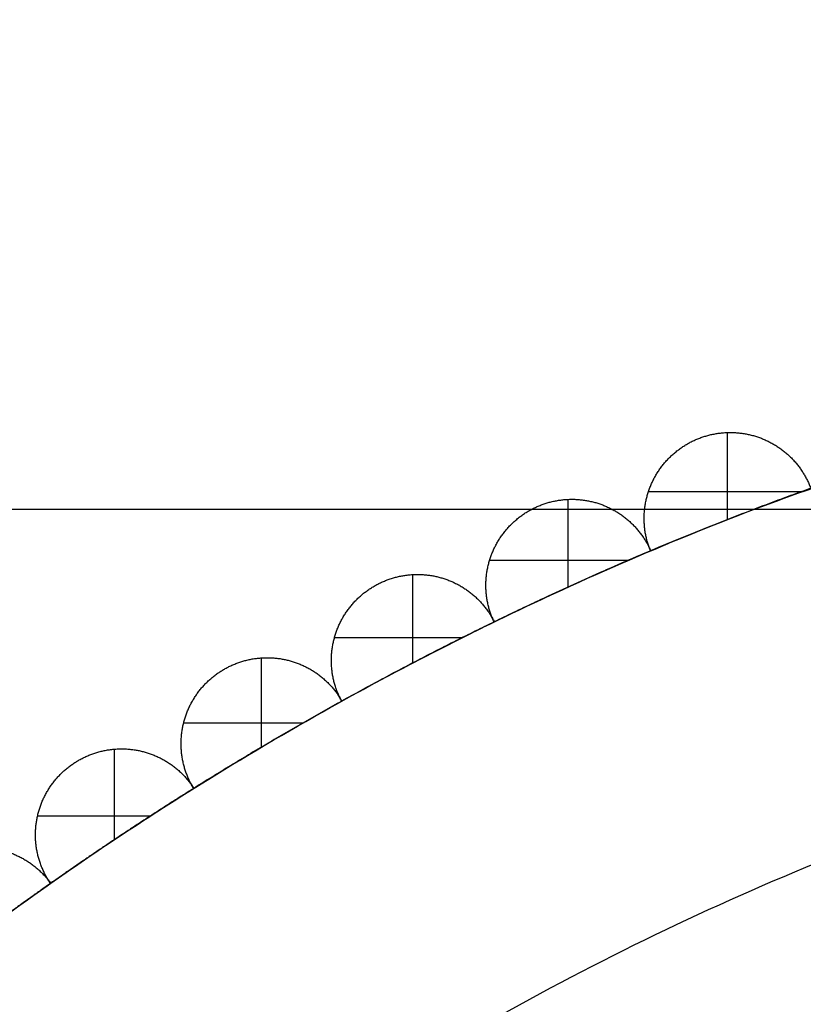
# Model space of a CAD drawing. Units: millimetres. Extents: x 20523 to 48135, y -16640 to 535.
# Drawn here: x 22002 to 22060, y -288 to -216 of the extents above; entities that cross this region are included whole.
import ezdxf

# ---------------------------------------------------------------- set-up
doc = ezdxf.new("R2010")
doc.units = ezdxf.units.MM
doc.styles.get("Standard").update_dxf_attribs({"font": 'arial.ttf'})
doc.dimstyles.new('ISO-25', dxfattribs={"dimtxt": 30, "dimasz": 20, "dimexe": 1.25, "dimexo": 0.625, "dimtad": 0, "dimdec": 0, "dimtxsty": 'Standard', "dimblk": 'ARCHTICK', "dimcen": 2.5, "dimclrt": 1, "dimadec": 0, "dimazin": 0, "dimtfac": 1, "dimtdec": 0, "dimtmove": 0, "dimatfit": 3, "dimldrblk": 'ARCHTICK', "dimfxl": 1, "dimarcsym": 0})

# ---------------------------------------------------------------- blocks, each defined once
blk = doc.blocks.new('szd')
at = {"true_color": 0x636466}
h = blk.add_hatch(color=251, dxfattribs=at)
h.dxf.hatch_style = 1
h.paths.add_polyline_path([(30081.049, 3322.829), (26712.305, 3322.829), (26712.305, -82.897), (30081.049, -82.897)])
h.paths.add_polyline_path([(30061.049, -62.897), (26732.305, -62.897), (26732.305, 3302.829), (30061.049, 3302.829)], flags=16)
h.paths.add_polyline_path([(28781.987, 2652.189), (28781.987, 2152.189, -0.414214), (28581.987, 1952.189), (28082.574, 1952.189, -0.414214), (27882.574, 2152.189), (27882.574, 2652.189)], flags=0)
h.paths.add_polyline_path([(28779.501, 1229.762, -1), (27879.501, 1229.762, -1)], flags=0)
h.paths.add_polyline_path([(28729.501, 1229.762, -1), (27929.501, 1229.762, -1)], flags=0)
h.paths.add_polyline_path([(28496.676, 1297.461, -1), (28456.676, 1297.461, -1)], flags=0)
h.paths.add_polyline_path([(28221.458, 1300.319, -1), (28181.458, 1300.319, -1)], flags=0)
h.paths.add_polyline_path([(28343.639, 1080.298, -1), (28303.639, 1080.298, -1)], flags=0)
h.paths.add_polyline_path([(28195.582, 628.254), (28419.102, 628.254), (28419.102, 748.079), (28195.582, 748.079)], flags=8)
h.paths.add_polyline_path([(28157.774, 1782.656), (28502.987, 1782.656), (28502.987, 1902.481), (28157.774, 1902.481)], flags=8)
blk = doc.blocks.new('_ArchTick')
at = {"color": 0, "linetype": 'ByBlock', "const_width": 0.15}
blk.add_lwpolyline([(-0.5, -0.5), (0.5, 0.5)], dxfattribs=at)
blk = doc.blocks.new('*D164')
at = {"color": 0, "lineweight": -2, "transparency": 16777216}
for p, q in [((22140.63, -251.953), (21812.61, -251.953)), ((21813.86, -251.953), (21813.86, -440.68)), ((21813.86, -698.127), (21813.86, -509.399)), ((22139.689, -698.127), (21812.61, -698.127))]:
    blk.add_line(p, q, dxfattribs=at)
at = {"layer": 'Defpoints', "color": 0, "transparency": 16777216}
for p in [(22141.255, -251.953, -122), (21813.86, -698.127), (22140.314, -698.127, -173)]:
    blk.add_point(p, dxfattribs=at)
at = {"color": 0, "lineweight": -2, "transparency": 16777216, "xscale": 20, "yscale": 20, "zscale": 20}
for p, rotation in [((21813.86, -251.953), 90), ((21813.86, -698.127), 270)]:
    blk.add_blockref('_ArchTick', p, dxfattribs=dict(at, rotation=rotation))
at = {"color": 1, "transparency": 16777216, "insert": (21813.86, -475.04), "char_height": 30, "attachment_point": 5, "rotation": 90}
blk.add_mtext('446', dxfattribs=at)

msp = doc.modelspace()

# ---------------------------------------------------------------- linework, layer by layer
for p, q in [((22054.365, -252.694, -79.908), (22054.365, -246.304, -79.908)), ((22054.365, -252.694, -164.092), (22054.365, -246.304, -164.092)), ((22059.78, -250.646, -79.908), (22048.567, -250.646, -79.908)), ((22059.78, -250.646, -164.092), (22048.567, -250.646, -164.092)), ((22042.687, -257.637, -79.908), (22042.687, -251.208, -79.908)), ((22042.687, -257.637, -164.092), (22042.687, -251.208, -164.092)), ((22047.053, -255.702, -79.908), (22036.905, -255.702, -79.908)), ((22047.053, -255.702, -164.092), (22036.905, -255.702, -164.092)), ((22031.279, -263.204, -79.908), (22031.279, -256.724, -79.908)), ((22031.279, -263.204, -164.092), (22031.279, -256.724, -164.092)), ((22034.88, -261.365, -79.908), (22025.525, -261.365, -79.908)), ((22034.88, -261.365, -164.092), (22025.525, -261.365, -164.092)), ((22020.173, -269.383, -79.908), (22020.173, -262.837, -79.908)), ((22020.173, -269.383, -164.092), (22020.173, -262.837, -164.092)), ((22023.203, -267.619, -79.908), (22014.46, -267.619, -79.908)), ((22023.203, -267.619, -164.092), (22014.46, -267.619, -164.092)), ((22009.399, -276.158, -79.908), (22009.399, -269.53, -79.908)), ((22009.399, -276.158, -164.092), (22009.399, -269.53, -164.092)), ((22012.002, -274.446, -79.908), (22003.74, -274.446, -79.908)), ((22012.002, -274.446, -164.092), (22003.74, -274.446, -164.092))]:
    msp.add_line(p, q)
for points, weights in [([(21904.018, -473.127, -122), (21904.018, -261.354, -122), (22114.481, -237.823, -122)], [1.00000000008, 0.745355992461, 1]), ([(21904.018, -473.127, -79.908), (21904.018, -296.576, -79.908), (22073.23, -246.2, -79.908)], [1.00000000007, 0.77831985253, 0.942606673297]), ([(21904.018, -473.127, -164.092), (21904.018, -296.576, -164.092), (22073.23, -246.2, -164.092)], [1.00000000007, 0.778319760656, 0.942606809473]), ([(22060.477, -250.394, -79.908), (22054.536, -252.536, -79.908), (22048.717, -254.992, -79.908)], [1, 0.999644444444, 1]), ([(22060.477, -250.394, -164.092), (22054.536, -252.536, -164.092), (22048.717, -254.992, -164.092)], [1, 0.999644444444, 1]), ([(22060.477, -250.394, -122), (22054.536, -252.536, -122), (22048.717, -254.992, -122)], [1, 0.999644444444, 1]), ([(22048.736, -254.984, -79.908), (22042.917, -257.439, -79.908), (22037.238, -260.201, -79.908)], [1, 0.999644444444, 1]), ([(22048.736, -254.984, -164.092), (22042.917, -257.439, -164.092), (22037.238, -260.201, -164.092)], [1, 0.999644444444, 1]), ([(22048.736, -254.984, -122), (22042.917, -257.439, -122), (22037.238, -260.201, -122)], [1, 0.999644444444, 1]), ([(22037.257, -260.192, -79.908), (22031.577, -262.954, -79.908), (22026.052, -266.014, -79.908)], [1, 0.999644444444, 1]), ([(22037.257, -260.192, -164.092), (22031.577, -262.954, -164.092), (22026.052, -266.014, -164.092)], [1, 0.999644444444, 1]), ([(22037.257, -260.192, -122), (22031.577, -262.954, -122), (22026.052, -266.014, -122)], [1, 0.999644444444, 1]), ([(22026.07, -266.004, -79.908), (22020.546, -269.064, -79.908), (22015.192, -272.415, -79.908)], [1, 0.999644444444, 1]), ([(22026.07, -266.004, -164.092), (22020.546, -269.064, -164.092), (22015.192, -272.415, -164.092)], [1, 0.999644444444, 1]), ([(22026.07, -266.004, -122), (22020.546, -269.064, -122), (22015.192, -272.415, -122)], [1, 0.999644444444, 1]), ([(22015.21, -272.404, -79.908), (22009.855, -275.753, -79.908), (22004.688, -279.384, -79.908)], [1, 0.999644444444, 1]), ([(22015.21, -272.404, -164.092), (22009.855, -275.753, -164.092), (22004.688, -279.384, -164.092)], [1, 0.999644444444, 1]), ([(22015.21, -272.404, -122), (22009.855, -275.753, -122), (22004.688, -279.384, -122)], [1, 0.999644444444, 1]), ([(22004.705, -279.372, -79.908), (21999.536, -283.001, -79.908), (21994.569, -286.902, -79.908)], [1, 0.999644444444, 1]), ([(22004.705, -279.372, -164.092), (21999.536, -283.001, -164.092), (21994.569, -286.902, -164.092)], [1, 0.999644444444, 1]), ([(22004.705, -279.372, -122), (21999.536, -283.001, -122), (21994.569, -286.902, -122)], [1, 0.999644444444, 1])]:
    msp.add_rational_spline(points, weights, degree=2)
for points in [[(22048.717, -254.992, -79.908), (22047.723, -252.546, -79.908), (22048.766, -250.121, -79.908), (22049.808, -247.696, -79.908), (22052.267, -246.734, -79.908), (22054.726, -245.773, -79.908), (22057.137, -246.848, -79.908), (22059.548, -247.923, -79.908), (22060.477, -250.394, -79.908)], [(22048.717, -254.992, -164.092), (22047.723, -252.546, -164.092), (22048.766, -250.121, -164.092), (22049.808, -247.696, -164.092), (22052.267, -246.734, -164.092), (22054.726, -245.773, -164.092), (22057.137, -246.848, -164.092), (22059.548, -247.923, -164.092), (22060.477, -250.394, -164.092)], [(22048.717, -254.992, -122), (22047.723, -252.546, -122), (22048.766, -250.121, -122), (22049.808, -247.696, -122), (22052.267, -246.734, -122), (22054.726, -245.773, -122), (22057.137, -246.848, -122), (22059.548, -247.923, -122), (22060.477, -250.394, -122)], [(22037.238, -260.201, -79.908), (22036.115, -257.812, -79.908), (22037.027, -255.335, -79.908), (22037.939, -252.857, -79.908), (22040.343, -251.766, -79.908), (22042.747, -250.676, -79.908), (22045.212, -251.621, -79.908), (22047.677, -252.566, -79.908), (22048.736, -254.984, -79.908)], [(22037.238, -260.201, -164.092), (22036.115, -257.812, -164.092), (22037.027, -255.335, -164.092), (22037.939, -252.857, -164.092), (22040.343, -251.766, -164.092), (22042.747, -250.676, -164.092), (22045.212, -251.621, -164.092), (22047.677, -252.566, -164.092), (22048.736, -254.984, -164.092)], [(22037.238, -260.201, -122), (22036.115, -257.812, -122), (22037.027, -255.335, -122), (22037.939, -252.857, -122), (22040.343, -251.766, -122), (22042.747, -250.676, -122), (22045.212, -251.621, -122), (22047.677, -252.566, -122), (22048.736, -254.984, -122)], [(22026.052, -266.014, -79.908), (22024.804, -263.688, -79.908), (22025.583, -261.166, -79.908), (22026.362, -258.643, -79.908), (22028.704, -257.426, -79.908), (22031.047, -256.209, -79.908), (22033.559, -257.021, -79.908), (22036.071, -257.834, -79.908), (22037.257, -260.192, -79.908)], [(22026.052, -266.014, -164.092), (22024.804, -263.688, -164.092), (22025.583, -261.166, -164.092), (22026.362, -258.643, -164.092), (22028.704, -257.426, -164.092), (22031.047, -256.209, -164.092), (22033.559, -257.021, -164.092), (22036.071, -257.834, -164.092), (22037.257, -260.192, -164.092)], [(22026.052, -266.014, -122), (22024.804, -263.688, -122), (22025.583, -261.166, -122), (22026.362, -258.643, -122), (22028.704, -257.426, -122), (22031.047, -256.209, -122), (22033.559, -257.021, -122), (22036.071, -257.834, -122), (22037.257, -260.192, -122)], [(22015.192, -272.415, -79.908), (22013.822, -270.158, -79.908), (22014.465, -267.598, -79.908), (22015.109, -265.037, -79.908), (22017.383, -263.697, -79.908), (22019.658, -262.357, -79.908), (22022.209, -263.035, -79.908), (22024.761, -263.712, -79.908), (22026.07, -266.004, -79.908)], [(22015.192, -272.415, -164.092), (22013.822, -270.158, -164.092), (22014.465, -267.598, -164.092), (22015.109, -265.037, -164.092), (22017.383, -263.697, -164.092), (22019.658, -262.357, -164.092), (22022.209, -263.035, -164.092), (22024.761, -263.712, -164.092), (22026.07, -266.004, -164.092)], [(22015.192, -272.415, -122), (22013.822, -270.158, -122), (22014.465, -267.598, -122), (22015.109, -265.037, -122), (22017.383, -263.697, -122), (22019.658, -262.357, -122), (22022.209, -263.035, -122), (22024.761, -263.712, -122), (22026.07, -266.004, -122)], [(22004.688, -279.384, -79.908), (22003.199, -277.203, -79.908), (22003.705, -274.612, -79.908), (22004.212, -272.021, -79.908), (22006.412, -270.562, -79.908), (22008.612, -269.103, -79.908), (22011.196, -269.643, -79.908), (22013.78, -270.184, -79.908), (22015.21, -272.404, -79.908)], [(22004.688, -279.384, -164.092), (22003.199, -277.203, -164.092), (22003.705, -274.612, -164.092), (22004.212, -272.021, -164.092), (22006.412, -270.562, -164.092), (22008.612, -269.103, -164.092), (22011.196, -269.643, -164.092), (22013.78, -270.184, -164.092), (22015.21, -272.404, -164.092)], [(22004.688, -279.384, -122), (22003.199, -277.203, -122), (22003.705, -274.612, -122), (22004.212, -272.021, -122), (22006.412, -270.562, -122), (22008.612, -269.103, -122), (22011.196, -269.643, -122), (22013.78, -270.184, -122), (22015.21, -272.404, -122)], [(21994.569, -286.902, -79.908), (21992.967, -284.804, -79.908), (21993.334, -282.189, -79.908), (21993.702, -279.575, -79.908), (21995.821, -278.001, -79.908), (21997.94, -276.426, -79.908), (22000.549, -276.829, -79.908), (22003.159, -277.232, -79.908), (22004.705, -279.372, -79.908)], [(21994.569, -286.902, -164.092), (21992.967, -284.804, -164.092), (21993.334, -282.189, -164.092), (21993.702, -279.575, -164.092), (21995.821, -278.001, -164.092), (21997.94, -276.426, -164.092), (22000.549, -276.829, -164.092), (22003.159, -277.232, -164.092), (22004.705, -279.372, -164.092)], [(21994.569, -286.902, -122), (21992.967, -284.804, -122), (21993.334, -282.189, -122), (21993.702, -279.575, -122), (21995.821, -278.001, -122), (21997.94, -276.426, -122), (22000.549, -276.829, -122), (22003.159, -277.232, -122), (22004.705, -279.372, -122)]]:
    msp.add_rational_spline(points, [1, 0.92259875267, 1, 0.92259875267, 1, 0.92259875267, 1, 0.92259875267, 1], degree=2, knots=[1419.716872, 1419.716872, 1419.716872, 1424.469262, 1424.469262, 1429.221652, 1429.221652, 1433.974042, 1433.974042, 1438.726433, 1438.726433, 1438.726433])
for points in [[(22052.267, -246.734, -79.908), (22052.267, -246.734, -122), (22052.267, -246.734, -164.092)], [(22057.137, -246.848, -79.908), (22057.137, -246.848, -122), (22057.137, -246.848, -164.092)], [(22048.766, -250.121, -79.908), (22048.766, -250.121, -122), (22048.766, -250.121, -164.092)], [(22040.343, -251.766, -79.908), (22040.343, -251.766, -122), (22040.343, -251.766, -164.092)], [(22045.212, -251.621, -79.908), (22045.212, -251.621, -122), (22045.212, -251.621, -164.092)], [(22054.566, -252.615, -79.908), (22054.566, -252.615, -122), (22054.566, -252.615, -164.092)], [(22037.027, -255.335, -79.908), (22037.027, -255.335, -122), (22037.027, -255.335, -164.092)], [(22048.717, -254.992, -79.908), (22048.717, -254.992, -122), (22048.717, -254.992, -164.092)], [(22048.736, -254.984, -79.908), (22048.736, -254.984, -122), (22048.736, -254.984, -164.092)], [(22033.559, -257.021, -79.908), (22033.559, -257.021, -122), (22033.559, -257.021, -164.092)], [(22028.704, -257.426, -79.908), (22028.704, -257.426, -122), (22028.704, -257.426, -164.092)], [(22042.952, -257.516, -79.908), (22042.952, -257.516, -122), (22042.952, -257.516, -164.092)], [(22037.238, -260.201, -79.908), (22037.238, -260.201, -122), (22037.238, -260.201, -164.092)], [(22037.257, -260.192, -79.908), (22037.257, -260.192, -122), (22037.257, -260.192, -164.092)], [(22025.583, -261.166, -79.908), (22025.583, -261.166, -122), (22025.583, -261.166, -164.092)], [(22022.209, -263.035, -79.908), (22022.209, -263.035, -122), (22022.209, -263.035, -164.092)], [(22031.616, -263.029, -79.908), (22031.616, -263.029, -122), (22031.616, -263.029, -164.092)], [(22017.383, -263.697, -79.908), (22017.383, -263.697, -122), (22017.383, -263.697, -164.092)], [(22026.052, -266.014, -79.908), (22026.052, -266.014, -122), (22026.052, -266.014, -164.092)], [(22026.07, -266.004, -79.908), (22026.07, -266.004, -122), (22026.07, -266.004, -164.092)], [(22014.465, -267.598, -79.908), (22014.465, -267.598, -122), (22014.465, -267.598, -164.092)], [(22020.588, -269.137, -79.908), (22020.588, -269.137, -122), (22020.588, -269.137, -164.092)], [(22011.196, -269.643, -79.908), (22011.196, -269.643, -122), (22011.196, -269.643, -164.092)], [(22006.412, -270.562, -79.908), (22006.412, -270.562, -122), (22006.412, -270.562, -164.092)], [(22015.192, -272.415, -79.908), (22015.192, -272.415, -122), (22015.192, -272.415, -164.092)], [(22015.21, -272.404, -79.908), (22015.21, -272.404, -122), (22015.21, -272.404, -164.092)], [(22003.705, -274.612, -79.908), (22003.705, -274.612, -122), (22003.705, -274.612, -164.092)], [(22009.902, -275.823, -79.908), (22009.902, -275.823, -122), (22009.902, -275.823, -164.092)], [(22004.688, -279.384, -79.908), (22004.688, -279.384, -122), (22004.688, -279.384, -164.092)], [(22004.705, -279.372, -79.908), (22004.705, -279.372, -122), (22004.705, -279.372, -164.092)]]:
    msp.add_open_spline(points, degree=2)
msp.add_open_spline([(22140.789, -262.106, -157.768), (22131.603, -262.12, -157.77), (22122.415, -262.731, -157.772), (22104.173, -265.149, -157.774), (22095.118, -266.955, -157.775), (22077.326, -271.73, -157.777), (22068.589, -274.698, -157.777), (22051.575, -281.748, -157.778), (22043.298, -285.828, -157.778), (22027.347, -295.033, -157.777), (22019.673, -300.156, -157.777), (22005.057, -311.357, -157.775), (21998.116, -317.434, -157.774), (21985.082, -330.442, -157.772), (21978.989, -337.372, -157.77), (21967.76, -351.96, -157.766), (21962.622, -359.617, -157.763), (21953.373, -375.564, -157.757), (21949.262, -383.853, -157.754), (21942.158, -400.873, -157.745), (21939.166, -409.604, -157.74), (21934.335, -427.382, -157.728), (21932.497, -436.429, -157.721), (21930.002, -454.694, -157.703), (21929.347, -463.912, -157.692), (21929.285, -473.127, -157.679)], degree=3, knots=[-267.146518, -267.146518, -267.146518, -267.146518, -244.884308, -244.884308, -222.622098, -222.622098, -200.359888, -200.359888, -178.097679, -178.097679, -155.835469, -155.835469, -133.573259, -133.573259, -111.311049, -111.311049, -89.048839, -89.048839, -66.786629, -66.786629, -44.52442, -44.52442, -22.26221, -22.26221, 0, 0, 0, 0])

# ---------------------------------------------------------------- block references
msp.add_blockref('szd', (-6189.158, -2788.113))

# ---------------------------------------------------------------- dimensions: what is measured, and where the dimension line sits
dim = msp.add_linear_dim(base=(21813.86, -698.127), p1=(22141.255, -251.953, -122), p2=(22140.314, -698.127, -173), angle=90, dimstyle='ISO-25')
dim.commit()
dim.dimension.update_dxf_attribs({"geometry": '*D164', "text_midpoint": (21813.86, -475.04)})

doc.saveas('drawing.dxf')
